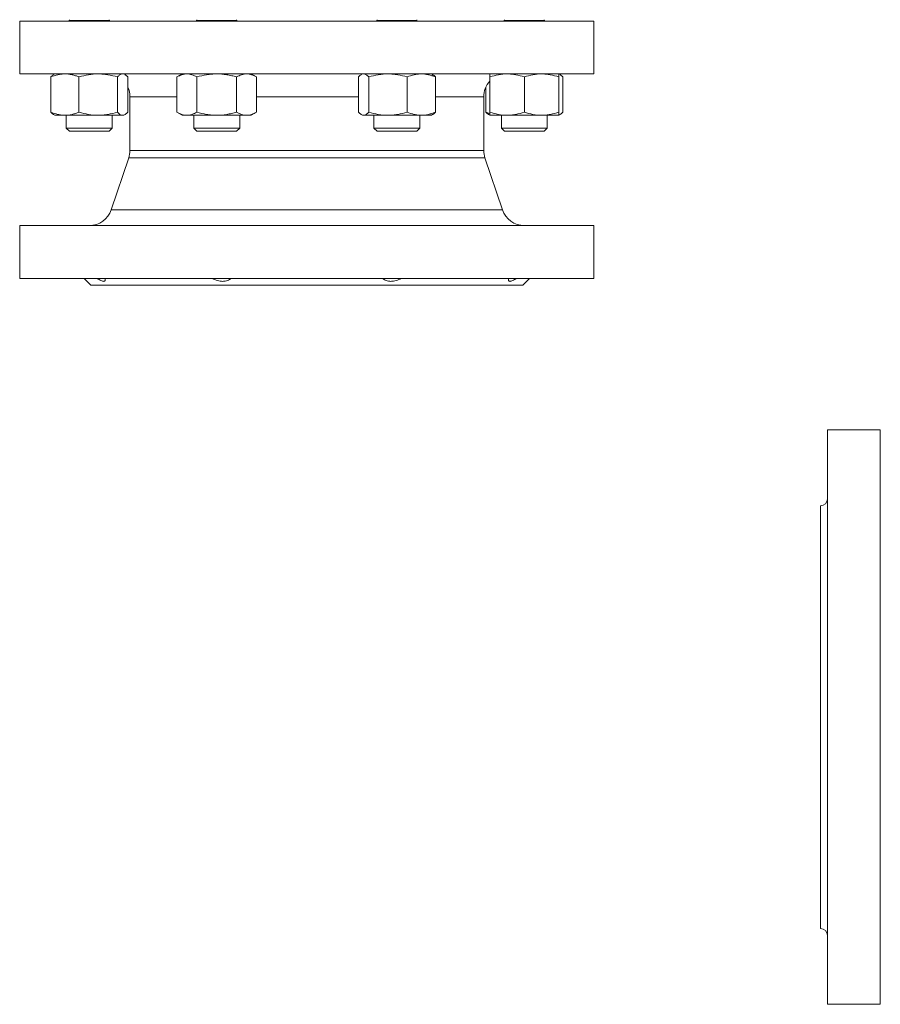
# Model space of a CAD drawing. Units: millimetres. Extents: x 28 to 1087, y -172 to 1009.
# Drawn here: x 28 to 404, y -169 to 261 of the extents above; entities that cross this region are included whole.
import ezdxf

# ---------------------------------------------------------------- set-up
doc = ezdxf.new("R2010")
doc.units = ezdxf.units.MM

msp = doc.modelspace()

# ---------------------------------------------------------------- linework, layer by layer
at = {"color": 7, "linetype": 'Continuous', "lineweight": 15}
for p, q in [((28.18, 260.21), (28.18, 237.14)), ((278.93, 260.21), (28.18, 260.21)), ((49.81, 260.41), (49.7, 260.21)), ((67.44, 260.21), (67.33, 260.41)), ((105.45, 260.41), (105.34, 260.21)), ((123.08, 260.21), (122.97, 260.41)), ((184.14, 260.41), (184.02, 260.21)), ((201.77, 260.21), (201.65, 260.41)), ((239.77, 260.41), (239.66, 260.21)), ((257.41, 260.21), (257.29, 260.41)), ((278.93, 237.14), (278.93, 260.21)), ((278.93, 237.14), (28.18, 237.14)), ((43.53, 237.14), (42.98, 236.83)), ((74.16, 236.83), (73.62, 237.14)), ((99.16, 237.14), (96.84, 235.8)), ((131.58, 235.8), (129.25, 237.14)), ((177.85, 237.14), (177.31, 236.83)), ((208.48, 236.83), (207.94, 237.14)), ((264.13, 236.83), (263.58, 237.14)), ((41.79, 235.8), (41.79, 220.43)), ((54.07, 235.8), (54.07, 220.43)), ((70.85, 235.8), (70.85, 220.43)), ((75.35, 235.8), (75.35, 220.43)), ((96.84, 235.8), (96.84, 220.43)), ((105.52, 235.8), (105.52, 220.43)), ((122.9, 235.8), (122.9, 220.43)), ((131.58, 235.8), (131.58, 220.43)), ((176.11, 235.8), (176.11, 220.43)), ((180.61, 235.8), (180.61, 220.43)), ((197.39, 235.8), (197.39, 220.43)), ((209.68, 235.8), (209.68, 220.43)), ((233.49, 235.8), (233.49, 220.43)), ((248.53, 235.8), (248.53, 220.43)), ((263.58, 235.8), (263.58, 220.43)), ((265.31, 235.8), (265.31, 220.43)), ((231.75, 231.42), (231.75, 220.43)), ((76.32, 227.11), (76.32, 203.69)), ((230.78, 203.69), (230.78, 227.11)), ((42.98, 219.4), (43.53, 219.09)), ((73.62, 219.09), (74.16, 219.4)), ((96.84, 220.43), (99.16, 219.09)), ((129.25, 219.09), (131.58, 220.43)), ((177.31, 219.4), (177.85, 219.09)), ((207.94, 219.09), (208.48, 219.4)), ((232.94, 219.4), (233.49, 219.09)), ((263.58, 219.09), (264.13, 219.4)), ((47.93, 219.09), (43.53, 219.09)), ((47.93, 219.09), (62.46, 219.09)), ((48.54, 219.09), (48.54, 213.45)), ((62.46, 219.09), (73.1, 219.09)), ((68.6, 213.45), (68.6, 219.09)), ((73.1, 219.09), (73.62, 219.09)), ((99.16, 219.09), (101.18, 219.09)), ((114.21, 219.09), (101.18, 219.09)), ((104.18, 219.09), (104.18, 213.45)), ((114.21, 219.09), (127.24, 219.09)), ((124.24, 213.45), (124.24, 219.09)), ((127.24, 219.09), (129.25, 219.09)), ((177.85, 219.09), (178.36, 219.09)), ((178.36, 219.09), (189, 219.09)), ((182.86, 219.09), (182.86, 213.45)), ((203.53, 219.09), (189, 219.09)), ((202.92, 213.45), (202.92, 219.09)), ((203.53, 219.09), (207.94, 219.09)), ((233.49, 219.09), (241.01, 219.09)), ((238.5, 219.09), (238.5, 213.45)), ((241.01, 219.09), (256.06, 219.09)), ((263.58, 219.09), (256.06, 219.09)), ((258.56, 213.45), (258.56, 219.09)), ((48.54, 213.45), (49.92, 212.07)), ((48.54, 213.45), (68.6, 213.45)), ((49.92, 212.07), (67.22, 212.07)), ((67.22, 212.07), (68.6, 213.45)), ((104.18, 213.45), (105.56, 212.07)), ((104.18, 213.45), (124.24, 213.45)), ((105.56, 212.07), (122.86, 212.07)), ((122.86, 212.07), (124.24, 213.45)), ((182.86, 213.45), (184.24, 212.07)), ((182.86, 213.45), (185.8, 213.45)), ((184.24, 212.07), (186.78, 212.07)), ((185.8, 213.45), (202.92, 213.45)), ((186.78, 212.07), (201.55, 212.07)), ((201.55, 212.07), (202.92, 213.45)), ((238.5, 213.45), (239.88, 212.07)), ((238.5, 213.45), (248.53, 213.45)), ((239.88, 212.07), (248.53, 212.07)), ((248.53, 213.45), (258.56, 213.45)), ((248.53, 212.07), (257.19, 212.07)), ((257.19, 212.07), (258.56, 213.45)), ((75.79, 200.47), (68.1, 177.76)), ((239.01, 177.76), (231.31, 200.47)), ((28.18, 170.94), (28.18, 147.88)), ((278.93, 170.94), (28.18, 170.94)), ((278.93, 147.88), (278.93, 170.94)), ((278.93, 147.88), (28.18, 147.88)), ((56.26, 147.88), (59.27, 144.87)), ((247.83, 144.87), (250.84, 147.88)), ((247.83, 144.87), (59.27, 144.87)), ((403.96, 81.69), (380.89, 81.69)), ((380.89, -169.06), (380.89, 81.69)), ((403.96, -169.06), (403.96, 81.69)), ((377.88, -135.96), (377.88, 48.6)), ((380.89, -169.06), (403.96, -169.06))]:
    msp.add_line(p, q, dxfattribs=at)
at = {"color": 8, "linetype": 'Continuous', "lineweight": 15}
for p, q in [((49.81, 260.41), (67.33, 260.41)), ((105.45, 260.41), (122.97, 260.41)), ((184.14, 260.41), (186.7, 260.41)), ((186.7, 260.41), (201.65, 260.41)), ((239.77, 260.41), (248.53, 260.41)), ((248.53, 260.41), (257.29, 260.41)), ((96.84, 227.11), (76.32, 227.11)), ((176.11, 227.11), (131.58, 227.11)), ((230.78, 227.11), (209.68, 227.11)), ((76.32, 203.69), (230.78, 203.69)), ((231.31, 200.47), (75.79, 200.47)), ((68.1, 177.76), (239.01, 177.76))]:
    msp.add_line(p, q, dxfattribs=at)
at = {"color": 7, "linetype": 'Continuous', "lineweight": 15}
for centre, radius, start, end in [((49.12, 260.81), 0.802, 330, 0), ((68.02, 260.81), 0.802, 180, 210), ((104.75, 260.81), 0.802, 330, 0), ((123.66, 260.81), 0.802, 180, 210), ((183.44, 260.81), 0.802, 330, 0), ((202.35, 260.81), 0.802, 180, 210), ((239.08, 260.81), 0.802, 330, 0), ((257.99, 260.81), 0.802, 180, 210), ((240.81, 227.11), 10.03, 136.9061, 180), ((66.29, 227.11), 10.03, 0, 25.4091), ((66.29, 203.69), 10.03, 341.2883, 0), ((240.81, 203.69), 10.03, 180, 198.7117), ((58.6, 180.97), 10.03, 270, 341.2883), ((248.51, 180.97), 10.03, 198.7117, 270), ((377.88, 51.6), 3.01, 270, 0), ((377.88, -138.97), 3.01, 0, 90)]:
    msp.add_arc(centre, radius, start, end, dxfattribs=at)
for points, knots in [([(47.93, 237.14), (47.41, 237.14), (46.89, 237.11), (45.85, 236.99), (45.33, 236.9), (43.79, 236.54), (42.78, 236.2), (41.79, 235.8)], [0, 0, 0, 0, 0.25, 0.25, 0.5, 0.5, 1, 1, 1, 1]), ([(42.99, 236.8), (42.94, 236.78), (42.53, 236.64), (42.13, 236.19), (41.79, 235.8)], [0, 0, 0, 0, 0.131947, 1, 1, 1, 1]), ([(54.07, 235.8), (53.57, 236), (53.07, 236.19), (52.05, 236.52), (51.54, 236.67), (50, 237.02), (48.97, 237.14), (47.93, 237.14)], [0, 0, 0, 0, 0.25, 0.25, 0.5, 0.5, 1, 1, 1, 1]), ([(54.07, 235.8), (55.45, 236.21), (56.83, 236.55), (59.62, 237.01), (61.03, 237.14), (62.46, 237.14)], [0, 0, 0, 0, 0.5, 0.5, 1, 1, 1, 1]), ([(62.46, 237.14), (63.18, 237.14), (63.89, 237.11), (65.31, 236.99), (66.01, 236.9), (68.1, 236.55), (69.49, 236.21), (70.85, 235.8)], [0, 0, 0, 0, 0.25, 0.25, 0.5, 0.5, 1, 1, 1, 1]), ([(70.85, 235.8), (71.22, 236.21), (71.59, 236.55), (72.34, 237.01), (72.72, 237.14), (73.1, 237.14)], [0, 0, 0, 0, 0.5, 0.5, 1, 1, 1, 1]), ([(74.15, 236.8), (74.2, 236.78), (74.61, 236.64), (75.01, 236.19), (75.35, 235.8)], [0, 0, 0, 0, 0.131946, 1, 1, 1, 1]), ([(96.84, 235.8), (97.55, 236.21), (98.26, 236.55), (99.71, 237.01), (100.44, 237.14), (101.18, 237.14)], [0, 0, 0, 0, 0.5, 0.5, 1, 1, 1, 1]), ([(101.18, 237.14), (101.55, 237.14), (101.92, 237.11), (102.65, 236.99), (103.01, 236.9), (104.1, 236.55), (104.81, 236.21), (105.52, 235.8)], [0, 0, 0, 0, 0.25, 0.25, 0.5, 0.5, 1, 1, 1, 1]), ([(114.21, 237.14), (113.47, 237.14), (112.74, 237.11), (111.26, 236.99), (110.53, 236.9), (108.35, 236.54), (106.93, 236.2), (105.52, 235.8)], [0, 0, 0, 0, 0.25, 0.25, 0.5, 0.5, 1, 1, 1, 1]), ([(122.9, 235.8), (122.19, 236), (121.48, 236.19), (120.03, 236.52), (119.31, 236.67), (117.14, 237.02), (115.68, 237.14), (114.21, 237.14)], [0, 0, 0, 0, 0.25, 0.25, 0.5, 0.5, 1, 1, 1, 1]), ([(122.9, 235.8), (123.61, 236.21), (124.32, 236.55), (125.77, 237.01), (126.5, 237.14), (127.24, 237.14)], [0, 0, 0, 0, 0.5, 0.5, 1, 1, 1, 1]), ([(127.24, 237.14), (127.61, 237.14), (127.98, 237.11), (128.71, 236.99), (129.07, 236.9), (130.16, 236.55), (130.87, 236.21), (131.58, 235.8)], [0, 0, 0, 0, 0.25, 0.25, 0.5, 0.5, 1, 1, 1, 1]), ([(176.11, 235.8), (176.48, 236.22), (176.87, 236.67), (177.28, 236.8), (177.32, 236.81)], [0, 0, 0, 0, 0.916237, 1, 1, 1, 1]), ([(178.36, 237.14), (178.55, 237.14), (178.74, 237.11), (179.12, 236.99), (179.31, 236.9), (179.87, 236.55), (180.24, 236.21), (180.61, 235.8)], [0, 0, 0, 0, 0.25, 0.25, 0.5, 0.5, 1, 1, 1, 1]), ([(180.61, 235.8), (181.98, 236.21), (183.37, 236.55), (186.16, 237.01), (187.57, 237.14), (189, 237.14)], [0, 0, 0, 0, 0.5, 0.5, 1, 1, 1, 1]), ([(189, 237.14), (189.71, 237.14), (190.43, 237.11), (191.84, 236.99), (192.55, 236.9), (194.64, 236.55), (196.02, 236.21), (197.39, 235.8)], [0, 0, 0, 0, 0.25, 0.25, 0.5, 0.5, 1, 1, 1, 1]), ([(203.53, 237.14), (203.01, 237.14), (202.49, 237.11), (201.45, 236.99), (200.93, 236.9), (199.39, 236.54), (198.38, 236.2), (197.39, 235.8)], [0, 0, 0, 0, 0.25, 0.25, 0.5, 0.5, 1, 1, 1, 1]), ([(209.68, 235.8), (209.18, 236), (208.67, 236.19), (207.65, 236.52), (207.14, 236.67), (205.6, 237.02), (204.57, 237.14), (203.53, 237.14)], [0, 0, 0, 0, 0.25, 0.25, 0.5, 0.5, 1, 1, 1, 1]), ([(209.68, 235.8), (209.31, 236.22), (208.92, 236.67), (208.51, 236.8), (208.47, 236.81)], [0, 0, 0, 0, 0.916235, 1, 1, 1, 1]), ([(233.49, 235.8), (234.72, 236.21), (235.96, 236.55), (238.46, 237.01), (239.73, 237.14), (241.01, 237.14)], [0, 0, 0, 0, 0.5, 0.5, 1, 1, 1, 1]), ([(233.49, 237.14), (233.49, 237.14), (233.49, 237.11), (233.49, 236.99), (233.49, 236.9), (233.49, 236.54), (233.49, 236.2), (233.49, 235.8)], [0, 0, 0, 0, 0.25, 0.25, 0.5, 0.5, 1, 1, 1, 1]), ([(241.01, 237.14), (241.65, 237.14), (242.29, 237.11), (243.56, 236.99), (244.19, 236.9), (246.07, 236.55), (247.31, 236.21), (248.53, 235.8)], [0, 0, 0, 0, 0.25, 0.25, 0.5, 0.5, 1, 1, 1, 1]), ([(248.53, 235.8), (249.76, 236.21), (251, 236.55), (253.51, 237.01), (254.77, 237.14), (256.06, 237.14)], [0, 0, 0, 0, 0.5, 0.5, 1, 1, 1, 1]), ([(256.06, 237.14), (256.69, 237.14), (257.34, 237.11), (258.6, 236.99), (259.23, 236.9), (261.11, 236.55), (262.35, 236.21), (263.58, 235.8)], [0, 0, 0, 0, 0.25, 0.25, 0.5, 0.5, 1, 1, 1, 1]), ([(263.58, 237.14), (263.58, 237.14), (263.58, 237.11), (263.58, 236.99), (263.58, 236.9), (263.58, 236.54), (263.58, 236.2), (263.58, 235.8)], [0, 0, 0, 0, 0.25, 0.25, 0.5, 0.5, 1, 1, 1, 1]), ([(264.11, 236.8), (264.16, 236.78), (264.57, 236.64), (264.97, 236.19), (265.31, 235.8)], [0, 0, 0, 0, 0.131946, 1, 1, 1, 1]), ([(47.93, 219.09), (47.41, 219.09), (46.89, 219.12), (45.85, 219.24), (45.33, 219.34), (43.79, 219.69), (42.78, 220.03), (41.79, 220.43)], [0, 0, 0, 0, 0.25, 0.25, 0.5, 0.5, 1, 1, 1, 1]), ([(42.99, 219.43), (42.94, 219.45), (42.53, 219.6), (42.13, 220.04), (41.79, 220.43)], [0, 0, 0, 0, 0.131947, 1, 1, 1, 1]), ([(54.07, 220.43), (53.57, 220.23), (53.07, 220.04), (52.05, 219.71), (51.54, 219.57), (50, 219.21), (48.97, 219.09), (47.93, 219.09)], [0, 0, 0, 0, 0.25, 0.25, 0.5, 0.5, 1, 1, 1, 1]), ([(54.07, 220.43), (55.45, 220.02), (56.83, 219.68), (59.62, 219.22), (61.03, 219.09), (62.46, 219.09)], [0, 0, 0, 0, 0.5, 0.5, 1, 1, 1, 1]), ([(62.46, 219.09), (63.18, 219.09), (63.89, 219.12), (65.31, 219.24), (66.01, 219.33), (68.1, 219.69), (69.49, 220.02), (70.85, 220.43)], [0, 0, 0, 0, 0.25, 0.25, 0.5, 0.5, 1, 1, 1, 1]), ([(70.85, 220.43), (71.22, 220.02), (71.59, 219.68), (72.34, 219.22), (72.72, 219.09), (73.1, 219.09)], [0, 0, 0, 0, 0.5, 0.5, 1, 1, 1, 1]), ([(73.1, 219.09), (73.29, 219.09), (73.48, 219.12), (73.86, 219.24), (74.05, 219.33), (74.61, 219.69), (74.98, 220.02), (75.35, 220.43)], [0, 0, 0, 0, 0.25, 0.25, 0.5, 0.5, 1, 1, 1, 1]), ([(96.84, 220.43), (97.55, 220.02), (98.26, 219.68), (99.71, 219.22), (100.44, 219.09), (101.18, 219.09)], [0, 0, 0, 0, 0.5, 0.5, 1, 1, 1, 1]), ([(101.18, 219.09), (101.55, 219.09), (101.92, 219.12), (102.65, 219.24), (103.01, 219.33), (104.1, 219.69), (104.81, 220.02), (105.52, 220.43)], [0, 0, 0, 0, 0.25, 0.25, 0.5, 0.5, 1, 1, 1, 1]), ([(114.21, 219.09), (113.47, 219.09), (112.74, 219.12), (111.26, 219.24), (110.53, 219.34), (108.35, 219.69), (106.93, 220.03), (105.52, 220.43)], [0, 0, 0, 0, 0.25, 0.25, 0.5, 0.5, 1, 1, 1, 1]), ([(122.9, 220.43), (122.19, 220.23), (121.48, 220.04), (120.03, 219.71), (119.31, 219.57), (117.14, 219.21), (115.68, 219.09), (114.21, 219.09)], [0, 0, 0, 0, 0.25, 0.25, 0.5, 0.5, 1, 1, 1, 1]), ([(122.9, 220.43), (123.61, 220.02), (124.32, 219.68), (125.77, 219.22), (126.5, 219.09), (127.24, 219.09)], [0, 0, 0, 0, 0.5, 0.5, 1, 1, 1, 1]), ([(127.24, 219.09), (127.61, 219.09), (127.98, 219.12), (128.71, 219.24), (129.07, 219.33), (130.16, 219.69), (130.87, 220.02), (131.58, 220.43)], [0, 0, 0, 0, 0.25, 0.25, 0.5, 0.5, 1, 1, 1, 1]), ([(176.11, 220.43), (176.48, 220.02), (176.85, 219.68), (177.6, 219.22), (177.98, 219.09), (178.36, 219.09)], [0, 0, 0, 0, 0.5, 0.5, 1, 1, 1, 1]), ([(178.36, 219.09), (178.55, 219.09), (178.74, 219.12), (179.12, 219.24), (179.31, 219.33), (179.87, 219.69), (180.24, 220.02), (180.61, 220.43)], [0, 0, 0, 0, 0.25, 0.25, 0.5, 0.5, 1, 1, 1, 1]), ([(180.61, 220.43), (181.98, 220.02), (183.37, 219.68), (186.16, 219.22), (187.57, 219.09), (189, 219.09)], [0, 0, 0, 0, 0.5, 0.5, 1, 1, 1, 1]), ([(189, 219.09), (189.71, 219.09), (190.43, 219.12), (191.84, 219.24), (192.55, 219.33), (194.64, 219.69), (196.02, 220.02), (197.39, 220.43)], [0, 0, 0, 0, 0.25, 0.25, 0.5, 0.5, 1, 1, 1, 1]), ([(203.53, 219.09), (203.01, 219.09), (202.49, 219.12), (201.45, 219.24), (200.93, 219.34), (199.39, 219.69), (198.38, 220.03), (197.39, 220.43)], [0, 0, 0, 0, 0.25, 0.25, 0.5, 0.5, 1, 1, 1, 1]), ([(209.68, 220.43), (209.18, 220.23), (208.67, 220.04), (207.65, 219.71), (207.14, 219.57), (205.6, 219.21), (204.57, 219.09), (203.53, 219.09)], [0, 0, 0, 0, 0.25, 0.25, 0.5, 0.5, 1, 1, 1, 1]), ([(209.68, 220.43), (209.31, 220.01), (208.92, 219.56), (208.51, 219.43), (208.47, 219.42)], [0, 0, 0, 0, 0.916235, 1, 1, 1, 1]), ([(231.75, 220.43), (232.27, 220.22), (232.84, 219.98), (233.43, 219.83), (233.49, 219.82)], [0, 0, 0, 0, 0.895913, 1, 1, 1, 1]), ([(232.96, 219.43), (232.9, 219.45), (232.49, 219.6), (232.1, 220.04), (231.75, 220.43)], [0, 0, 0, 0, 0.131946, 1, 1, 1, 1]), ([(233.49, 220.43), (234.72, 220.02), (235.96, 219.68), (238.46, 219.22), (239.73, 219.09), (241.01, 219.09)], [0, 0, 0, 0, 0.5, 0.5, 1, 1, 1, 1]), ([(233.49, 219.09), (233.49, 219.09), (233.49, 219.12), (233.49, 219.24), (233.49, 219.34), (233.49, 219.69), (233.49, 220.03), (233.49, 220.43)], [0, 0, 0, 0, 0.25, 0.25, 0.5, 0.5, 1, 1, 1, 1]), ([(241.01, 219.09), (241.65, 219.09), (242.29, 219.12), (243.56, 219.24), (244.19, 219.33), (246.07, 219.69), (247.31, 220.02), (248.53, 220.43)], [0, 0, 0, 0, 0.25, 0.25, 0.5, 0.5, 1, 1, 1, 1]), ([(248.53, 220.43), (249.76, 220.02), (251, 219.68), (253.51, 219.22), (254.77, 219.09), (256.06, 219.09)], [0, 0, 0, 0, 0.5, 0.5, 1, 1, 1, 1]), ([(256.06, 219.09), (256.69, 219.09), (257.34, 219.12), (258.6, 219.24), (259.23, 219.33), (261.11, 219.69), (262.35, 220.02), (263.58, 220.43)], [0, 0, 0, 0, 0.25, 0.25, 0.5, 0.5, 1, 1, 1, 1]), ([(263.55, 219.22), (263.79, 219.29), (264.39, 219.46), (264.97, 220.07), (265.31, 220.43)], [0, 0, 0, 0, 0.4037178, 1, 1, 1, 1]), ([(263.58, 219.09), (263.58, 219.09), (263.58, 219.12), (263.58, 219.24), (263.58, 219.34), (263.58, 219.69), (263.58, 220.03), (263.58, 220.43)], [0, 0, 0, 0, 0.25, 0.25, 0.5, 0.5, 1, 1, 1, 1]), ([(65.47, 147.88), (65.52, 147.68), (65.54, 147.5), (65.55, 147.19), (65.52, 147.05), (65.43, 146.82), (65.35, 146.74), (65.2, 146.65), (65.14, 146.62), (65.01, 146.59), (64.94, 146.58), (64.7, 146.58), (64.52, 146.61), (64.12, 146.73), (63.89, 146.82), (63.41, 147.05), (63.15, 147.19), (62.62, 147.5), (62.34, 147.68), (62.05, 147.88)], [0, 0, 0, 0, 0.125, 0.125, 0.25, 0.25, 0.375, 0.375, 0.4375, 0.4375, 0.5, 0.5, 0.625, 0.625, 0.75, 0.75, 0.875, 0.875, 1, 1, 1, 1]), ([(120.49, 147.88), (120.27, 147.68), (120.03, 147.5), (119.5, 147.19), (119.21, 147.05), (118.59, 146.82), (118.26, 146.74), (117.74, 146.65), (117.56, 146.62), (117.2, 146.59), (117.01, 146.58), (116.44, 146.58), (116.06, 146.61), (115.28, 146.73), (114.88, 146.82), (114.1, 147.05), (113.72, 147.19), (112.96, 147.5), (112.59, 147.68), (112.23, 147.88)], [0, 0, 0, 0, 0.125, 0.125, 0.25, 0.25, 0.375, 0.375, 0.4375, 0.4375, 0.5, 0.5, 0.625, 0.625, 0.75, 0.75, 0.875, 0.875, 1, 1, 1, 1]), ([(194.87, 147.88), (194.51, 147.68), (194.15, 147.5), (193.4, 147.19), (193.01, 147.05), (192.23, 146.82), (191.84, 146.74), (191.26, 146.65), (191.06, 146.62), (190.68, 146.59), (190.49, 146.58), (189.92, 146.58), (189.55, 146.61), (188.86, 146.73), (188.52, 146.82), (187.9, 147.05), (187.61, 147.19), (187.08, 147.5), (186.84, 147.68), (186.61, 147.88)], [0, 0, 0, 0, 0.125, 0.125, 0.25, 0.25, 0.375, 0.375, 0.4375, 0.4375, 0.5, 0.5, 0.625, 0.625, 0.75, 0.75, 0.875, 0.875, 1, 1, 1, 1]), ([(245.05, 147.88), (244.77, 147.68), (244.49, 147.5), (243.96, 147.19), (243.7, 147.05), (243.21, 146.82), (242.99, 146.74), (242.69, 146.65), (242.59, 146.62), (242.41, 146.59), (242.33, 146.58), (242.09, 146.58), (241.96, 146.61), (241.75, 146.73), (241.68, 146.82), (241.58, 147.05), (241.56, 147.19), (241.56, 147.5), (241.59, 147.68), (241.63, 147.88)], [0, 0, 0, 0, 0.125, 0.125, 0.25, 0.25, 0.375, 0.375, 0.4375, 0.4375, 0.5, 0.5, 0.625, 0.625, 0.75, 0.75, 0.875, 0.875, 1, 1, 1, 1])]:
    msp.add_open_spline(points, degree=3, knots=knots, dxfattribs=at)

doc.saveas('drawing.dxf')
